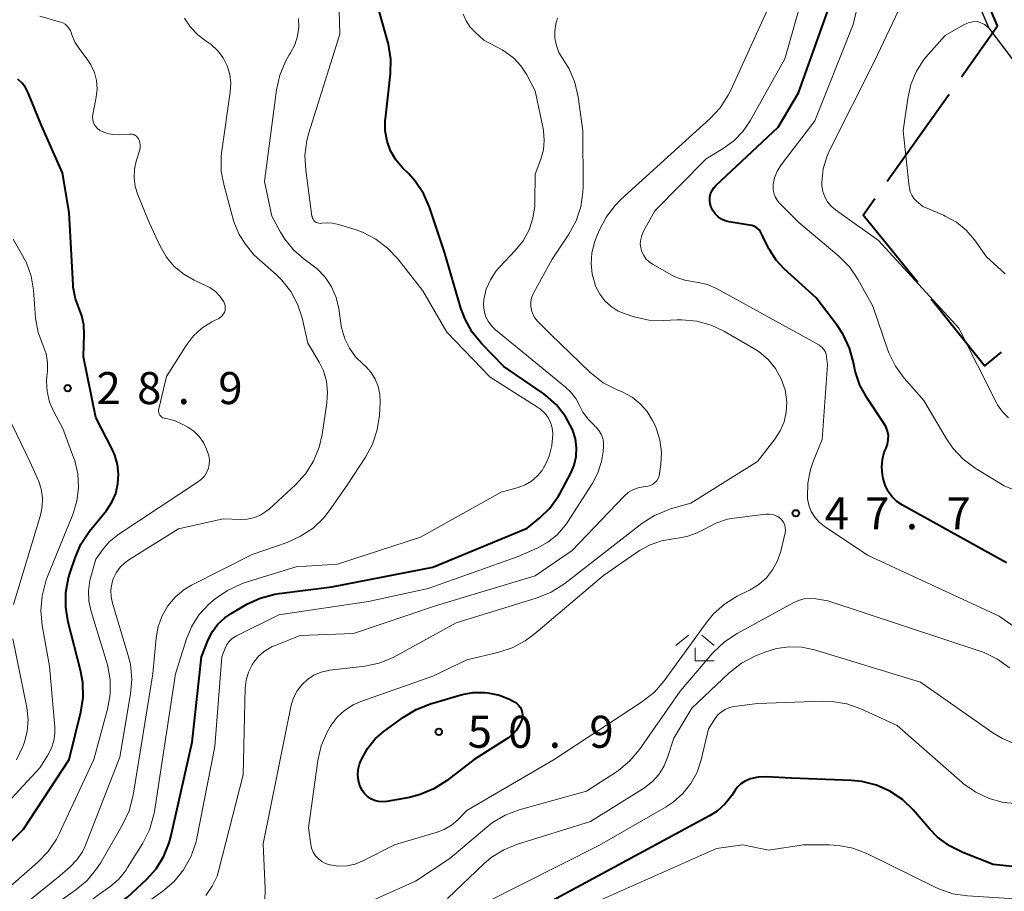
# Model space of a CAD drawing. Units: metres. Extents: x -78000 to -75998, y 34500 to 36000.
# Drawn here: x -77035 to -76920, y 35652 to 35754 of the extents above; entities that cross this region are included whole.
import ezdxf

# ---------------------------------------------------------------- set-up
doc = ezdxf.new("R2010")
doc.units = ezdxf.units.M
for name, color, linetype, lineweight in [('110600_大字・町・丁目界', 7, 'Continuous', 40), ('210100_道路縁(街区線)', 7, 'Continuous', 30), ('633300_竹林', 7, 'Continuous', 13), ('710100_等高線(計曲線)', 7, 'Continuous', 40), ('710200_等高線(主曲線)', 7, 'Continuous', 13), ('731200_図化機測定による標高点', 7, 'Continuous', 40)]:
    doc.layers.add(name, color=color, linetype=linetype, lineweight=lineweight)
doc.styles.add('Style-WORKING', font='MS Gothic.ttf')

msp = doc.modelspace()

# ---------------------------------------------------------------- linework, layer by layer
at = {"layer": '110600_大字・町・丁目界', "linetype": 'Continuous', "lineweight": 40}
msp.add_line((-76933.794, 35734.665), (-76926.56, 35744.859), dxfattribs=at)
at = {"layer": '110600_大字・町・丁目界', "linetype": 'Continuous', "lineweight": 40, "flags": 128}
for points in [[(-76925.113, 35746.898), (-76920.89, 35752.85), (-76922.91, 35757.644)], [(-76930.233, 35722.805), (-76936.6, 35730.71), (-76935.241, 35732.626)], [(-76920.447, 35714.661), (-76922.4, 35713.08), (-76928.664, 35720.858)]]:
    msp.add_lwpolyline(points, dxfattribs=at)
at = {"layer": '210100_道路縁(街区線)', "linetype": 'Continuous', "lineweight": 30, "flags": 128}
msp.add_lwpolyline([(-77151.08, 35793.15), (-77145.06, 35799.98), (-77138.01, 35805.71), (-77130.97, 35810.31), (-77118.93, 35816.45), (-77094.81, 35825.53), (-77083.56, 35828.75), (-77074.04, 35830.06), (-77031.73, 35830.85), (-77004.93, 35832.02), (-76980.51, 35832.66), (-76966.8, 35830.37), (-76956.57, 35827.41), (-76947.12, 35822.65), (-76941.65, 35817.67), (-76937.95, 35812.36), (-76934.51, 35804.31), (-76931.84, 35793.95), (-76929, 35776.7), (-76925.36, 35760.68), (-76921.89, 35752.59), (-76915.54, 35744.2)], dxfattribs=at)
at = {"layer": '633300_竹林', "linetype": 'Continuous', "lineweight": 13}
for p, q in [((-76957.077, 35681.55), (-76958.54, 35680.35)), ((-76955.503, 35681.55), (-76954.04, 35680.35)), ((-76956.29, 35678.55), (-76954.04, 35678.55))]:
    msp.add_line(p, q, dxfattribs=at)
at = {"layer": '633300_竹林', "linetype": 'Continuous', "lineweight": 13, "flags": 128}
msp.add_lwpolyline([(-76956.29, 35678.55), (-76956.29, 35680.05)], dxfattribs=at)
at = {"layer": '710100_等高線(計曲線)', "linetype": 'Continuous', "lineweight": 40, "flags": 128}
for points, elevation in [([(-77019.37, 35654.2), (-77018.47, 35655.66), (-77017.84, 35657.25), (-77017.65, 35657.94), (-77015.17, 35669), (-77014.07, 35679), (-77013.28, 35681), (-77012.79, 35681.97), (-77012.14, 35682.84), (-77011.35, 35683.58), (-77010.61, 35684.08), (-77008.76, 35685.15), (-77007.18, 35685.89), (-77005.49, 35686.34), (-77004.99, 35686.41), (-76998.82, 35687.18), (-76987, 35689.48), (-76975.95, 35694.05), (-76974.47, 35695.26), (-76973.29, 35696.41), (-76972.32, 35697.75), (-76972.1, 35698.14), (-76970.85, 35700.49), (-76970.45, 35701.44), (-76970.22, 35702.45), (-76970.16, 35703.48), (-76970.29, 35704.51), (-76970.59, 35705.5), (-76970.64, 35705.62), (-76971.45, 35707.13), (-76972.52, 35708.49), (-76973.8, 35709.63), (-76974.11, 35709.85), (-76978.68, 35713), (-76981.27, 35715.65), (-76982.37, 35717), (-76983.22, 35718.52), (-76983.7, 35719.81), (-76985.63, 35726.37), (-76987.39, 35731.62), (-76988.09, 35733.22), (-76989.05, 35734.67), (-76989.81, 35735.52), (-76990.53, 35736.24), (-76991.31, 35737.17), (-76991.93, 35738.23), (-76992.35, 35739.37), (-76992.56, 35740.58), (-76992.56, 35741.8), (-76992.54, 35741.97), (-76991.96, 35747.22), (-76991.92, 35748.96), (-76992.19, 35750.69), (-76992.26, 35750.98), (-76993.92, 35757)], 40), ([(-76947.64, 35726.77), (-76948.31, 35728.13), (-76948.65, 35728.75), (-76948.8, 35728.96), (-76948.98, 35729.14), (-76949.18, 35729.29), (-76949.42, 35729.4), (-76949.66, 35729.47), (-76949.7, 35729.48), (-76952.29, 35729.91), (-76952.76, 35730.03), (-76953.2, 35730.22), (-76953.6, 35730.5), (-76953.95, 35730.84), (-76954.23, 35731.23), (-76954.42, 35731.62), (-76954.53, 35732.01), (-76954.58, 35732.41), (-76954.56, 35732.81), (-76954.47, 35733.2), (-76954.31, 35733.57), (-76954.08, 35733.9), (-76953.85, 35734.16), (-76946.55, 35741), (-76944.18, 35745), (-76940.69, 35754.85)], 50), ([(-77042.19, 35651.6), (-77034.91, 35658.82), (-77029.56, 35667), (-77028.18, 35672.53), (-77027.91, 35674.26), (-77027.94, 35676), (-77028.21, 35677.46), (-77029.66, 35683.08), (-77029.95, 35684.8), (-77029.94, 35686.55), (-77029.62, 35688.26), (-77029.47, 35688.74), (-77028.86, 35690.59), (-77028.17, 35692.19), (-77027.17, 35693.7), (-77025.2, 35696.15), (-77024.57, 35697.09), (-77024.11, 35698.13), (-77023.84, 35699.24), (-77023.77, 35700.38), (-77023.89, 35701.51), (-77024.21, 35702.6), (-77024.49, 35703.23), (-77026.43, 35707), (-77027.88, 35714.12), (-77027.78, 35716.77), (-77027.84, 35717.85), (-77028.08, 35718.91), (-77028.36, 35719.64), (-77028.83, 35720.91), (-77029.07, 35722.25), (-77029.08, 35722.5), (-77029.56, 35731), (-77030.35, 35735.65), (-77032.8, 35741.2), (-77034.35, 35745.02), (-77034.66, 35745.62), (-77035.07, 35746.16), (-77035.57, 35746.62)], 30), ([(-76919.83, 35689.99), (-76932.02, 35696.75), (-76932.67, 35697.19), (-76933.23, 35697.74), (-76933.69, 35698.37), (-76934.04, 35699.08), (-76934.26, 35699.87), (-76934.35, 35700.35), (-76934.43, 35701.23), (-76934.36, 35702.11), (-76934.14, 35702.96), (-76933.94, 35703.44), (-76933.77, 35703.91), (-76933.68, 35704.41), (-76933.67, 35704.91), (-76933.76, 35705.41), (-76933.93, 35705.88), (-76934.15, 35706.28), (-76936.15, 35709.27), (-76936.99, 35710.8), (-76937.55, 35712.45), (-76937.67, 35713.05), (-76937.75, 35713.46), (-76938.21, 35715.14), (-76938.95, 35716.72), (-76939.63, 35717.74), (-76942.11, 35721), (-76945.85, 35724.4), (-76946.79, 35725.42), (-76947.55, 35726.6), (-76947.64, 35726.77)], 50), ([(-76980.53, 35674.81), (-76979.2, 35674.52), (-76977.94, 35674.01), (-76977.66, 35673.86), (-76977.4, 35673.71), (-76977.14, 35673.54), (-76976.92, 35673.32), (-76976.74, 35673.06), (-76976.6, 35672.78), (-76976.52, 35672.48), (-76976.49, 35672.17), (-76976.52, 35671.85), (-76976.57, 35671.62), (-76976.83, 35670.99), (-76977.19, 35670.41), (-76977.65, 35669.91), (-76978.22, 35669.47), (-76982.15, 35667), (-76985.4, 35664.49), (-76986.87, 35663.55), (-76988.47, 35662.88), (-76989.72, 35662.56), (-76992.39, 35662.08), (-76992.87, 35662.03), (-76993.35, 35662.07), (-76993.81, 35662.19), (-76994.25, 35662.39), (-76994.64, 35662.67), (-76994.98, 35663), (-76995.24, 35663.37), (-76995.52, 35663.94), (-76995.7, 35664.55), (-76995.76, 35665.19), (-76995.72, 35665.82), (-76995.56, 35666.44), (-76995.45, 35666.74), (-76995.33, 35667), (-76994.63, 35668.26), (-76993.72, 35669.39), (-76992.68, 35670.3), (-76990.43, 35671.96), (-76988.94, 35672.86), (-76987.25, 35673.52), (-76983.55, 35674.58), (-76982.25, 35674.83), (-76980.94, 35674.85), (-76980.53, 35674.81)], 50), ([(-76911, 35653.62), (-76921.41, 35654.71), (-76924.95, 35656.1), (-76926.51, 35656.87), (-76927.92, 35657.91), (-76928.87, 35658.87), (-76930.78, 35661.09), (-76932.03, 35662.3), (-76933.48, 35663.28), (-76935.07, 35663.99), (-76936.76, 35664.42), (-76937.97, 35664.54), (-76945, 35664.81), (-76947.94, 35664.95), (-76948.89, 35664.91), (-76949.82, 35664.71), (-76950, 35664.65), (-76950.49, 35664.43), (-76950.94, 35664.13), (-76951.33, 35663.75), (-76951.58, 35663.42), (-76952, 35662.78)], 40), ([(-76952, 35662.78), (-76952.77, 35661.79), (-76953.7, 35660.96), (-76954.6, 35660.38), (-76977.85, 35647.82), (-76981.49, 35644.37), (-76982.47, 35643.58), (-76983.59, 35642.98), (-76984.79, 35642.57), (-76985.18, 35642.49), (-76987.3, 35642.1), (-77005.88, 35633.83), (-77019, 35630.34), (-77025.82, 35628.59), (-77035.81, 35628.09)], 40), ([(-77037.84, 35634.97), (-77034.73, 35640.91), (-77033.79, 35642.37), (-77032.61, 35643.66), (-77031.71, 35644.38), (-77022.72, 35650.86), (-77020.52, 35652.93), (-77019.37, 35654.2)], 40)]:
    msp.add_lwpolyline(points, dxfattribs=dict(at, elevation=elevation))
at = {"layer": '710200_等高線(主曲線)', "linetype": 'Continuous', "lineweight": 13, "flags": 128}
for points, elevation in [([(-76939.48, 35725.9), (-76944.15, 35729.85), (-76946.39, 35732.09), (-76946.69, 35732.45), (-76946.92, 35732.85), (-76947.07, 35733.28), (-76947.16, 35733.74), (-76947.16, 35734.2), (-76947.15, 35734.27), (-76946.98, 35735.07), (-76946.68, 35735.83), (-76946.22, 35736.57), (-76942.27, 35741.73), (-76937.77, 35753), (-76934.94, 35765)], 52), ([(-76914.58, 35679.42), (-76920.69, 35683.78), (-76936.09, 35690.9), (-76941.17, 35694.29), (-76941.77, 35694.78), (-76942.28, 35695.36), (-76942.69, 35696.02), (-76942.97, 35696.74), (-76943.12, 35697.5), (-76943.13, 35697.68), (-76943.1, 35699.32), (-76942.79, 35700.93), (-76942.46, 35701.88), (-76941.41, 35704.43), (-76940.81, 35713.19), (-76940.9, 35714.12), (-76940.96, 35714.43), (-76941.07, 35714.72), (-76941.23, 35714.99), (-76941.44, 35715.23), (-76941.68, 35715.42), (-76941.82, 35715.51), (-76953.77, 35722.1), (-76954.82, 35722.56), (-76955.92, 35722.83), (-76956.39, 35722.89), (-76957.5, 35723.07), (-76958.55, 35723.45), (-76959.01, 35723.68), (-76961.26, 35724.94), (-76961.66, 35725.22), (-76962.02, 35725.56), (-76962.3, 35725.96), (-76962.51, 35726.4), (-76962.65, 35726.87), (-76962.7, 35727.36), (-76962.66, 35727.84), (-76962.54, 35728.32), (-76962.35, 35728.75), (-76961, 35731.19), (-76955, 35737.28), (-76953, 35738.49), (-76951.76, 35739.39), (-76950.69, 35740.5), (-76949.86, 35741.73), (-76945.8, 35749), (-76941.79, 35763)], 48), ([(-77019.67, 35660.41), (-77019.58, 35660.91), (-77017.11, 35677), (-77015.81, 35681.1), (-77015.19, 35682.58), (-77014.32, 35683.94), (-77013.23, 35685.13), (-77012.96, 35685.37), (-77012.47, 35685.78), (-77011.04, 35686.78), (-77009.46, 35687.52), (-77008.97, 35687.69), (-77003, 35689.53), (-76998.16, 35689.84), (-76988.44, 35693), (-76979, 35698.26), (-76977, 35698.82), (-76976.18, 35699.13), (-76975.42, 35699.58), (-76974.76, 35700.15), (-76974.2, 35700.83), (-76973.98, 35701.19), (-76973.89, 35701.34), (-76973.36, 35702.5), (-76973.04, 35703.74), (-76972.94, 35705.01), (-76972.95, 35705.14), (-76973.02, 35705.79), (-76973.21, 35706.42), (-76973.5, 35707.01), (-76973.89, 35707.54), (-76974.37, 35708), (-76974.72, 35708.24), (-76980.28, 35711.72), (-76985.34, 35717), (-76988.17, 35721.83), (-76991.09, 35725.58), (-76992.28, 35726.85), (-76993.67, 35727.9), (-76995.22, 35728.7), (-76995.96, 35728.96), (-76998.03, 35729.62), (-76998.72, 35729.77), (-76999.43, 35729.81), (-77000, 35729.74), (-77000.17, 35729.73), (-77000.34, 35729.74), (-77000.5, 35729.78), (-77000.65, 35729.85), (-77000.79, 35729.95), (-77000.91, 35730.07), (-77001.01, 35730.21), (-77001.08, 35730.36), (-77001.13, 35730.52), (-77001.14, 35730.57), (-77001.87, 35735.96), (-77001.96, 35737.7), (-77001.74, 35739.43), (-77001.5, 35740.31), (-76997.86, 35751.86), (-76998.16, 35761.51)], 38), ([(-76919.6, 35706.97), (-76920.31, 35707.67), (-76920.88, 35708.49), (-76921.05, 35708.79), (-76925.42, 35717.46), (-76934.82, 35727.73), (-76939.84, 35731.3), (-76940.35, 35731.74), (-76940.78, 35732.26), (-76941.11, 35732.84), (-76941.33, 35733.48), (-76941.45, 35734.14), (-76941.46, 35734.54), (-76941.28, 35736.12), (-76940.83, 35737.65), (-76940.48, 35738.43), (-76935.28, 35748.72), (-76932.13, 35755.4)], 54), ([(-77023.36, 35648.18), (-77018.6, 35651.59), (-77017.28, 35652.72), (-77016.18, 35654.07), (-77015.32, 35655.59), (-77014.74, 35657.23), (-77014.62, 35657.78), (-77012.51, 35668.51), (-77011.69, 35679), (-77011.31, 35680), (-77011.11, 35680.43), (-77010.83, 35680.81), (-77010.49, 35681.14), (-77010.1, 35681.4), (-77009.97, 35681.47), (-77005, 35683.91), (-76994.5, 35685.5), (-76987.54, 35687), (-76977, 35690.74), (-76974.78, 35691.72), (-76973.54, 35692.41), (-76972.43, 35693.29), (-76971.5, 35694.36), (-76971.24, 35694.75), (-76968.32, 35699.27), (-76967.66, 35700.52), (-76967.23, 35701.86), (-76967.05, 35703.05), (-76967, 35703.62), (-76967.01, 35704.12), (-76967.1, 35704.61), (-76967.28, 35705.08), (-76967.54, 35705.51), (-76967.86, 35705.89), (-76968.05, 35706.05), (-76968.08, 35706.08), (-76968.82, 35706.8), (-76969.41, 35707.63), (-76969.77, 35708.33), (-76970.25, 35709.23), (-76970.88, 35710.03), (-76971.46, 35710.58), (-76976.89, 35715), (-76979.65, 35717.26), (-76980.13, 35717.73), (-76980.52, 35718.27), (-76980.81, 35718.88), (-76980.99, 35719.53), (-76981.06, 35720.2), (-76981.02, 35720.83), (-76980.73, 35722.02), (-76980.24, 35723.14), (-76979.56, 35724.16), (-76979.17, 35724.6), (-76977.34, 35726.54), (-76976.43, 35727.68), (-76975.73, 35728.97), (-76975.27, 35730.36), (-76975.05, 35731.8), (-76975.04, 35732.21), (-76975, 35735.49), (-76974.34, 35737.24), (-76974.04, 35738.33), (-76973.94, 35739.45), (-76974.03, 35740.57), (-76974.07, 35740.83), (-76975, 35745.23), (-76976, 35747.12), (-76976.68, 35748.16), (-76977.52, 35749.07), (-76978.51, 35749.82), (-76978.87, 35750.03), (-76981, 35751.19), (-76982.03, 35752.1), (-76982.62, 35752.71), (-76983.09, 35753.42), (-76983.43, 35754.2)], 42), ([(-77001.67, 35676.36), (-77000.9, 35676.86), (-77000.07, 35677.22), (-76999.18, 35677.42), (-76999.06, 35677.44), (-76994.96, 35677.92), (-76993.25, 35678.27), (-76991.63, 35678.92), (-76991.27, 35679.11), (-76984.25, 35683), (-76974.76, 35685.9), (-76973.15, 35686.56), (-76971.54, 35687.57), (-76962.52, 35694.6), (-76961.05, 35695.54), (-76959.45, 35696.22), (-76959.15, 35696.31), (-76956.77, 35697), (-76949, 35701.88), (-76946.97, 35704.47), (-76946.34, 35705.44), (-76945.88, 35706.51), (-76945.62, 35707.65), (-76945.55, 35708.81), (-76945.69, 35709.97), (-76945.76, 35710.24), (-76946.21, 35711.54), (-76946.88, 35712.73), (-76947.75, 35713.79), (-76948.79, 35714.68), (-76949.41, 35715.09), (-76952.84, 35717.09), (-76954.41, 35717.83), (-76956.1, 35718.29), (-76957.83, 35718.45), (-76958.39, 35718.44), (-76959.95, 35718.36), (-76961.7, 35718.42), (-76963.43, 35718.8), (-76964.36, 35719.09), (-76965.28, 35719.46), (-76966.11, 35719.99), (-76966.84, 35720.65), (-76967.44, 35721.43), (-76967.9, 35722.3), (-76967.97, 35722.49), (-76968, 35722.56), (-76968.34, 35723.77), (-76968.46, 35725.02), (-76968.37, 35726.28), (-76968.06, 35727.5), (-76967.93, 35727.83), (-76967.5, 35728.9), (-76966.7, 35730.45), (-76965.65, 35731.84), (-76964.97, 35732.53), (-76957, 35739.78), (-76954.54, 35742), (-76953.35, 35743.27), (-76952.4, 35744.73), (-76952.14, 35745.26), (-76947.69, 35755)], 46), ([(-77021.54, 35739.78), (-77021.67, 35739.92), (-77021.82, 35740.03), (-77022, 35740.12), (-77022.18, 35740.17), (-77022.37, 35740.19), (-77022.47, 35740.19), (-77023.82, 35740.11), (-77024.46, 35740.12), (-77025.08, 35740.25), (-77025.68, 35740.48), (-77026, 35740.66), (-77026.24, 35740.85), (-77026.45, 35741.07), (-77026.61, 35741.32), (-77026.73, 35741.6), (-77026.79, 35741.9), (-77026.81, 35742.2), (-77026.78, 35742.46), (-77026.39, 35744.51), (-77026.29, 35745.48), (-77026.36, 35746.45), (-77026.6, 35747.4), (-77027, 35748.29), (-77027.47, 35749), (-77028.39, 35750.18), (-77028.88, 35750.95), (-77029.24, 35751.78), (-77029.3, 35752), (-77029.41, 35752.3), (-77029.58, 35752.58), (-77029.78, 35752.82), (-77030.03, 35753.03), (-77030.31, 35753.19), (-77030.57, 35753.28), (-77033, 35753.97)], 32), ([(-77000.28, 35703.53), (-76999.93, 35705.03), (-76999.38, 35708.73), (-76999.3, 35709.99), (-76999.44, 35711.25), (-76999.8, 35712.46), (-77000.3, 35713.48), (-77001.61, 35715.7), (-77002.3, 35718.68), (-77002.83, 35720.29), (-77003.62, 35721.77), (-77004.67, 35723.1), (-77005.29, 35723.71), (-77007.93, 35726.07), (-77008.91, 35727.31), (-77009.66, 35728.45), (-77010.2, 35729.7), (-77010.32, 35730.08), (-77011.43, 35734.12), (-77011.75, 35735.83), (-77011.76, 35737.58), (-77011.69, 35738.22), (-77010.7, 35745.09), (-77010.64, 35746.13), (-77010.76, 35747.17), (-77011.06, 35748.17), (-77011.53, 35749.11), (-77012.16, 35749.94), (-77012.92, 35750.66), (-77013.5, 35751.06), (-77014.5, 35751.8), (-77015.35, 35752.7), (-77016.04, 35753.73)], 34), ([(-76998.31, 35721.07), (-76998.85, 35722.31), (-76999.59, 35723.43), (-77000.51, 35724.4), (-77001.14, 35724.9), (-77002.05, 35725.56), (-77003.29, 35726.63), (-77004.33, 35727.89), (-77004.82, 35728.69), (-77005.85, 35730.58), (-77006.7, 35734.63), (-77005.29, 35745.36), (-77004.91, 35747.06), (-77004.25, 35748.67), (-77003.8, 35749.45), (-77003.64, 35749.7), (-77003.15, 35750.64), (-77002.83, 35751.64), (-77002.69, 35752.69), (-77002.73, 35753.72)], 36), ([(-76968.42, 35712.16), (-76968.57, 35712.29), (-76973.23, 35716.77), (-76974.72, 35718.28), (-76975.04, 35718.66), (-76975.28, 35719.09), (-76975.44, 35719.55), (-76975.52, 35720.04), (-76975.52, 35720.53), (-76975.43, 35721.02), (-76975.26, 35721.48), (-76975.17, 35721.64), (-76973, 35725.53), (-76971.05, 35728.48), (-76970.22, 35730.02), (-76969.67, 35731.67), (-76969.42, 35733.39), (-76969.4, 35734.02), (-76969.42, 35740.58), (-76969.98, 35744.55), (-76970.37, 35746.23), (-76971.04, 35747.82), (-76971.78, 35749), (-76972.22, 35749.73), (-76972.53, 35750.53), (-76972.7, 35751.37), (-76972.71, 35752.23), (-76972.58, 35753.08), (-76972.5, 35753.36), (-76972.38, 35753.74)], 44), ([(-76927, 35751.72), (-76925, 35752.9), (-76924.34, 35753.21), (-76923.78, 35753.31), (-76923.18, 35753.36), (-76922.42, 35753.02), (-76921.88, 35752.57)], 56), ([(-76919.99, 35723.81), (-76922.18, 35725.82), (-76923.59, 35727.79), (-76924.56, 35728.92), (-76925.71, 35729.86), (-76927, 35730.59), (-76927.23, 35730.69), (-76929.62, 35731.69), (-76930.38, 35732.34), (-76930.68, 35732.66), (-76930.93, 35733.03), (-76931.11, 35733.44), (-76931.21, 35733.87), (-76931.23, 35733.99), (-76931.92, 35740.57), (-76931.4, 35744.35), (-76931.03, 35745.99), (-76930.38, 35747.54), (-76929.47, 35748.95), (-76929, 35749.51), (-76927, 35751.72)], 56), ([(-77040.63, 35648.51), (-77033.22, 35654.98), (-77032.01, 35656.24), (-77031.04, 35657.68), (-77030.74, 35658.28), (-77026.66, 35667), (-77025.07, 35672.88), (-77024.77, 35674.6), (-77024.76, 35676.34), (-77025.06, 35678.06), (-77025.17, 35678.45), (-77026.99, 35684.31), (-77027.25, 35685.51), (-77027.3, 35686.74), (-77027.13, 35687.96), (-77027.02, 35688.38), (-77026.42, 35690.42), (-77025.65, 35691.53), (-77024.86, 35692.47), (-77023.91, 35693.26), (-77023.75, 35693.37), (-77014.41, 35699.51), (-77014.02, 35699.82), (-77013.69, 35700.19), (-77013.43, 35700.61), (-77013.25, 35701.07), (-77013.15, 35701.56), (-77013.14, 35702.05), (-77013.21, 35702.54), (-77013.31, 35702.88), (-77013.48, 35703.32), (-77013.85, 35704.09), (-77014.35, 35704.79), (-77014.96, 35705.4), (-77015.67, 35705.88), (-77016.32, 35706.25), (-77017.14, 35706.62), (-77018, 35706.85), (-77018.27, 35706.88), (-77018.43, 35706.92), (-77018.58, 35706.97), (-77018.72, 35707.06), (-77018.84, 35707.17), (-77018.94, 35707.29), (-77019.02, 35707.43), (-77019.07, 35707.59), (-77019.1, 35707.75), (-77019.09, 35707.91), (-77019.07, 35708.02), (-77018.18, 35711.82), (-77015.87, 35715.45), (-77015.04, 35716.54), (-77014.03, 35717.47), (-77012.87, 35718.21), (-77012.71, 35718.29), (-77012.05, 35718.61), (-77011.84, 35718.74), (-77011.66, 35718.9), (-77011.51, 35719.09), (-77011.39, 35719.3), (-77011.31, 35719.53), (-77011.28, 35719.78), (-77011.28, 35720.02), (-77011.33, 35720.26), (-77011.42, 35720.48), (-77011.45, 35720.55), (-77011.9, 35721.2), (-77012.44, 35721.76), (-77013.08, 35722.22), (-77013.51, 35722.44), (-77014.92, 35723.09), (-77016.15, 35723.79), (-77017.25, 35724.7), (-77018.17, 35725.79), (-77018.92, 35727.08), (-77020.18, 35729.82), (-77021.52, 35733.07), (-77021.83, 35734.04), (-77021.96, 35735.05), (-77021.91, 35736.06), (-77021.7, 35737), (-77021.3, 35738.33), (-77021.24, 35738.61), (-77021.23, 35738.9), (-77021.27, 35739.19), (-77021.36, 35739.47), (-77021.43, 35739.62), (-77021.54, 35739.78)], 32), ([(-77045.03, 35653.04), (-77033, 35666.03), (-77032.04, 35667.51), (-77031.62, 35668.31), (-77031.34, 35669.16), (-77031.22, 35670.05), (-77031.23, 35670.77), (-77031.85, 35677.91), (-77032.72, 35682.69), (-77032.88, 35684.43), (-77032.73, 35686.16), (-77032.29, 35687.85), (-77032.15, 35688.22), (-77029.13, 35695.68), (-77028.66, 35697.21), (-77028.46, 35698.81), (-77028.54, 35700.41), (-77028.9, 35701.97), (-77029.04, 35702.35), (-77030.29, 35705.71), (-77031.34, 35707.66), (-77031.84, 35708.82), (-77032.13, 35710.06), (-77032.2, 35711.32), (-77032.17, 35711.82), (-77032.11, 35712.43), (-77032.09, 35713.45), (-77032.26, 35714.45), (-77032.59, 35715.41), (-77032.65, 35715.53), (-77033.18, 35716.95), (-77033.46, 35718.44), (-77033.48, 35718.63), (-77033.73, 35721.91), (-77034.01, 35723.55), (-77034.56, 35725.12), (-77035.01, 35725.99), (-77036.11, 35727.89)], 28), ([(-76914.53, 35696.71), (-76920.12, 35699), (-76923.52, 35701.1), (-76924.91, 35702.15), (-76926.11, 35703.42), (-76926.85, 35704.51), (-76929.51, 35709), (-76931.81, 35711.63), (-76932.84, 35713.04), (-76933.61, 35714.6), (-76933.77, 35715.02), (-76935.47, 35720.06), (-76937.25, 35723.2), (-76938.23, 35724.64), (-76939.48, 35725.9)], 52), ([(-77023.27, 35659.41), (-77022.53, 35660.98), (-77022.05, 35662.83), (-77019.76, 35677), (-77019.38, 35681.23), (-77019.14, 35682.55), (-77018.68, 35683.81), (-77018.01, 35684.96), (-77017.15, 35685.99), (-77016.12, 35686.85), (-77015.22, 35687.39), (-77008.14, 35691), (-77004.05, 35692.4), (-77002.46, 35693.11), (-77001.01, 35694.08), (-76999.76, 35695.29), (-76999.13, 35696.08), (-76997, 35699.09), (-76994.86, 35702.37), (-76994.03, 35703.91), (-76993.49, 35705.56), (-76993.24, 35707.28), (-76993.16, 35708.79), (-76993.18, 35709.73), (-76993.37, 35710.64), (-76993.72, 35711.51), (-76994.21, 35712.3), (-76994.83, 35713), (-76995.15, 35713.27), (-76996.03, 35714.12), (-76996.76, 35715.11), (-76997.3, 35716.21), (-76997.64, 35717.39), (-76997.7, 35717.73), (-76998, 35719.77), (-76998.31, 35721.07)], 36), ([(-77013.55, 35651.09), (-77012.8, 35652.16), (-77012.24, 35653.34), (-77012.02, 35654.07), (-77009.18, 35665.18), (-77008.95, 35675.33), (-77008.84, 35676.29), (-77008.57, 35677.22), (-77008.14, 35678.08), (-77007.95, 35678.37), (-77007.34, 35679.11), (-77006.61, 35679.72), (-77005.78, 35680.2), (-77005.44, 35680.35), (-77002.51, 35681.49), (-76996.28, 35681.72), (-76986.57, 35685), (-76975, 35688.49), (-76970.66, 35691.44), (-76964.59, 35697.8), (-76964.11, 35698.22), (-76963.57, 35698.56), (-76962.97, 35698.79), (-76962.35, 35698.91), (-76962.11, 35698.93), (-76961.8, 35698.97), (-76961.51, 35699.07), (-76961.24, 35699.21), (-76960.99, 35699.4), (-76960.78, 35699.62), (-76960.62, 35699.88), (-76960.5, 35700.17), (-76960.44, 35700.46), (-76960.29, 35701.52), (-76960.23, 35702.96), (-76960.41, 35704.4), (-76960.84, 35705.77), (-76961.09, 35706.33), (-76961.26, 35706.68), (-76961.9, 35707.71), (-76962.7, 35708.62), (-76963.66, 35709.38), (-76964.82, 35710), (-76965.5, 35710.28), (-76967.04, 35711.09), (-76968.42, 35712.16)], 44), ([(-77036.08, 35685.13), (-77032.92, 35695.57), (-77032.71, 35696.59), (-77032.68, 35697.63), (-77032.82, 35698.67), (-77033.15, 35699.66), (-77033.21, 35699.79), (-77034.15, 35701.85), (-77036.77, 35707.28)], 26), ([(-77038.87, 35646.74), (-77030.64, 35653.36), (-77029.44, 35654.41), (-77028.65, 35655.24), (-77028.01, 35656.19), (-77027.65, 35656.96), (-77023.64, 35667.27), (-77022.37, 35674.67), (-77022.23, 35676.41), (-77022.39, 35678.14), (-77022.67, 35679.26), (-77024.5, 35685.28), (-77024.65, 35686.03), (-77024.68, 35686.79), (-77024.57, 35687.55), (-77024.39, 35688.14), (-77024.05, 35688.84), (-77023.58, 35689.48), (-77023.01, 35690.03), (-77022.56, 35690.35), (-77016.76, 35693.97), (-77011.53, 35695.14), (-77009.55, 35695.07), (-77008.71, 35695.11), (-77007.88, 35695.3), (-77007.11, 35695.63), (-77006.4, 35696.09), (-77006.1, 35696.34), (-77003.05, 35699.15), (-77001.88, 35700.44), (-77000.94, 35701.91), (-77000.28, 35703.53)], 34), ([(-76951.72, 35695.23), (-76947.99, 35695.7), (-76947.61, 35695.71), (-76947.24, 35695.66), (-76946.89, 35695.55), (-76946.55, 35695.37), (-76946.26, 35695.15), (-76946.06, 35694.93), (-76945.91, 35694.68), (-76945.79, 35694.4), (-76945.73, 35694.11), (-76945.72, 35693.82), (-76945.76, 35693.5), (-76946.26, 35691.38), (-76946.64, 35690.25), (-76947.21, 35689.2), (-76947.94, 35688.27), (-76948.83, 35687.48), (-76949.84, 35686.86), (-76951.36, 35686.09), (-76952.84, 35685.18), (-76954.14, 35684.02), (-76954.96, 35683.03), (-76959.92, 35676.19), (-76961.06, 35674.88), (-76962.55, 35673.69), (-76972.79, 35667), (-76983, 35661.02), (-76984.04, 35659.97), (-76984.81, 35659.32), (-76985.68, 35658.81), (-76986.49, 35658.5), (-76991.48, 35657), (-76995.17, 35655.13), (-76996.09, 35654.76), (-76997.07, 35654.55), (-76998.06, 35654.52), (-76999, 35654.65)], 48), ([(-76999, 35654.65), (-76999.08, 35654.66), (-76999.55, 35654.82), (-76999.99, 35655.05), (-77000.38, 35655.35), (-77000.72, 35655.72), (-77000.99, 35656.14), (-77001.17, 35656.6), (-77001.28, 35657.05), (-77001.55, 35659), (-77000.43, 35666.89), (-77000.04, 35668.59), (-76999.36, 35670.2), (-76999.01, 35670.8), (-76998.88, 35671), (-76998.17, 35671.94), (-76997.31, 35672.74), (-76996.32, 35673.38), (-76995.4, 35673.78), (-76987, 35676.73), (-76983, 35678.66), (-76979.36, 35679.51), (-76977.7, 35680.05), (-76976.16, 35680.87), (-76975.15, 35681.62), (-76967, 35688.54), (-76962.78, 35691.43), (-76961.55, 35692.13), (-76960.22, 35692.6), (-76958.84, 35692.83), (-76958.53, 35692.85), (-76957.26, 35693.07), (-76956.04, 35693.5), (-76955.12, 35694), (-76953.86, 35694.66), (-76952.5, 35695.1), (-76951.72, 35695.23)], 48), ([(-76919.48, 35677.72), (-76920.89, 35678.74), (-76922.46, 35679.5), (-76922.91, 35679.66), (-76940.77, 35685.55), (-76942.14, 35685.78), (-76942.83, 35685.84), (-76943.52, 35685.78), (-76944.19, 35685.6), (-76944.72, 35685.36), (-76951.38, 35681.74), (-76952.84, 35680.78), (-76954.2, 35679.46), (-76958.03, 35675), (-76962.8, 35668.16), (-76963.91, 35666.83), (-76965.25, 35665.7), (-76965.59, 35665.47), (-76969, 35663.28), (-76976.88, 35661.09), (-76978.51, 35660.48), (-76980.02, 35659.6), (-76980.68, 35659.08), (-76985, 35655.41), (-76989, 35652.74), (-77006.9, 35644.74)], 46), ([(-77035.73, 35666.96), (-77034.96, 35668.53), (-77034.86, 35668.81), (-77034.79, 35669), (-77034.46, 35670.29), (-77034.35, 35671.62), (-77034.51, 35673.08), (-77036.15, 35681.12)], 26), ([(-76918.69, 35668.76), (-76920.3, 35669.43), (-76921.43, 35670.11), (-76929.89, 35676.05), (-76942.3, 35679.83), (-76943.78, 35680.14), (-76945.28, 35680.19), (-76946.78, 35679.98), (-76948.13, 35679.55), (-76949.29, 35679.07), (-76950.84, 35678.26), (-76952.34, 35677.09), (-76956.66, 35673), (-76958.79, 35669.48), (-76959.5, 35667.22), (-76959.93, 35666.18), (-76960.53, 35665.23), (-76961.29, 35664.4), (-76962.22, 35663.68), (-76968.52, 35659.72), (-76977.06, 35657.09), (-76978.67, 35656.43), (-76980.15, 35655.51), (-76981, 35654.79), (-76985.26, 35650.74)], 44), ([(-77006.67, 35650.3), (-77006.6, 35651.89), (-77006.86, 35657.14), (-77004.33, 35669.67), (-77003.55, 35673.33), (-77003.29, 35674.21), (-77002.88, 35675.02), (-77002.33, 35675.74), (-77001.67, 35676.36)], 46), ([(-76918.44, 35661.8), (-76920.18, 35661.95), (-76921.86, 35662.41), (-76923.44, 35663.15), (-76924.86, 35664.16), (-76925.01, 35664.28), (-76932.63, 35670.98), (-76936.88, 35672.91), (-76938.53, 35673.49), (-76940.25, 35673.77), (-76941.32, 35673.8), (-76949, 35673.56), (-76951.72, 35673.19), (-76952.25, 35673.07), (-76952.75, 35672.86), (-76953.21, 35672.57), (-76953.61, 35672.2), (-76953.93, 35671.78), (-76954.71, 35670.57), (-76955.57, 35666.95), (-76956.05, 35665.52), (-76956.77, 35664.19), (-76957.71, 35663.01), (-76958.84, 35662.01), (-76959.66, 35661.47), (-76967.48, 35656.95), (-76981, 35650.15)], 42), ([(-77035.89, 35643.72), (-77035.15, 35644.34), (-77026.09, 35651.19), (-77024.81, 35652.09), (-77023.79, 35652.96), (-77022.93, 35653.99), (-77022.71, 35654.34), (-77020.95, 35657.18), (-77020.17, 35658.74), (-77019.67, 35660.41)], 38), ([(-77037, 35645.92), (-77028.78, 35651.72), (-77027.45, 35652.84), (-77026.34, 35654.18), (-77025.9, 35654.87), (-77023.27, 35659.41)], 36), ([(-76918.21, 35650.64), (-76924.39, 35651.03), (-76926.11, 35651.28), (-76927.77, 35651.84), (-76928.19, 35652.03), (-76936.18, 35655.97), (-76937.81, 35656.6), (-76939.52, 35656.94), (-76940.6, 35657), (-76943.59, 35657), (-76947.7, 35656.39), (-76950.72, 35656.99), (-76953.78, 35656.56), (-76967.49, 35650.48), (-76975.06, 35645.6)], 38)]:
    msp.add_lwpolyline(points, dxfattribs=dict(at, elevation=elevation))
at = {"layer": '731200_図化機測定による標高点', "linetype": 'Continuous', "lineweight": 40}
for centre in [(-77029.73, 35710.45, 28.87), (-76944.5, 35695.81, 47.73), (-76986.29, 35670.23, 50.9)]:
    msp.add_circle(centre, 0.375, dxfattribs=at)

# ---------------------------------------------------------------- texts
at = {"layer": '731200_図化機測定による標高点', "linetype": 'Continuous', "lineweight": 40, "style": 'Style-WORKING'}
for s, p in [('2', (-77026.35, 35708.58, -9.999)), ('8', (-77021.6, 35708.58, -9.999)), ('9', (-77012.1, 35708.58, -9.999)), ('.', (-77016.85, 35708.58, -9.999)), ('4', (-76941.12, 35693.94, -9.999)), ('7', (-76936.37, 35693.94, -9.999)), ('7', (-76926.87, 35693.94, -9.999)), ('.', (-76931.62, 35693.94, -9.999)), ('5', (-76982.91, 35668.36, -9.999)), ('0', (-76978.16, 35668.36, -9.999)), ('9', (-76968.66, 35668.36, -9.999)), ('.', (-76973.41, 35668.36, -9.999))]:
    msp.add_text(s, height=3.75, dxfattribs=at).set_placement(p)

doc.saveas('drawing.dxf')
